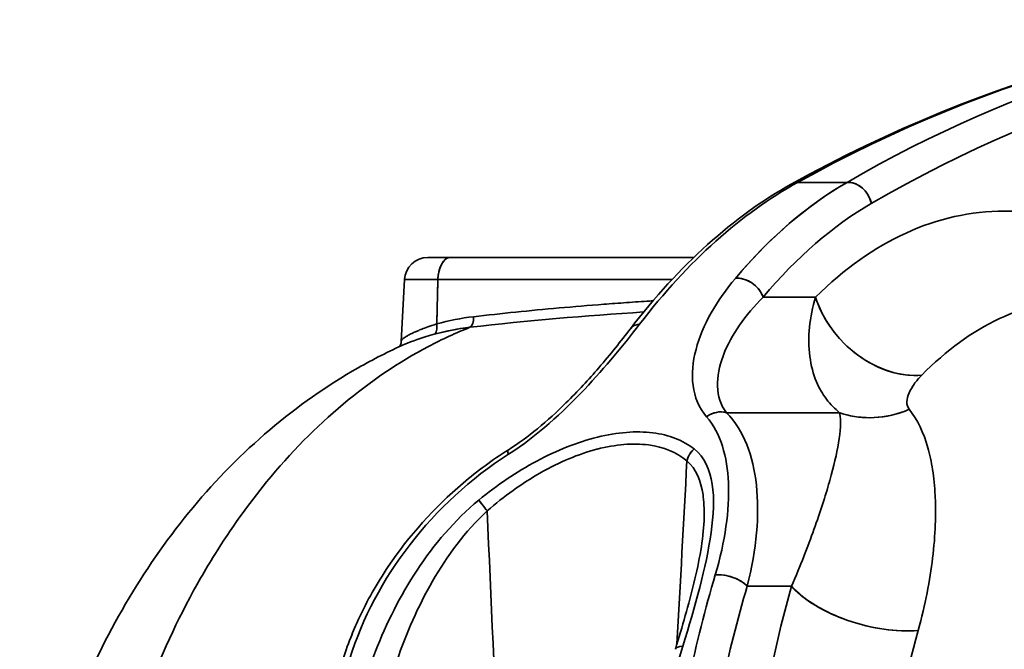
# Model space of a CAD drawing. Units: millimetres. Extents: x 31 to 2069, y 31 to 1460.
# Drawn here: x 523 to 544, y 539 to 553 of the extents above; entities that cross this region are included whole.
import ezdxf

# ---------------------------------------------------------------- set-up
doc = ezdxf.new("R2010")
doc.units = ezdxf.units.MM
doc.header["$LTSCALE"] = 5
for name, color, linetype, lineweight in [('Overlay(ISO)', 7, 'Continuous', 35), ('Visible Edges(ISO)', 7, 'Continuous', 35), ('Visible Tangent Edges(ISO)', 7, 'Continuous', 35)]:
    doc.layers.add(name, color=color, linetype=linetype, lineweight=lineweight)

msp = doc.modelspace()

# ---------------------------------------------------------------- linework, layer by layer
at = {"layer": 'Overlay(ISO)'}
for p, q in [((539.577, 549.153), (540.532, 549.153)), ((531.583, 547.542), (532.065, 547.542)), ((532.065, 547.542), (537.289, 547.542)), ((537.392, 547.542), (537.394, 547.542)), ((531.083, 547.068), (531.014, 545.743)), ((531.736, 547.068), (531.085, 547.068)), ((531.775, 546.164), (531.799, 547.021)), ((536.572, 547.068), (532.051, 547.068)), ((536.935, 547.068), (536.933, 547.068)), ((539.853, 546.694), (538.84, 546.694)), ((536.539, 546.62), (536.54, 546.62)), ((538.6, 546.497), (538.599, 546.497)), ((536.342, 546.381), (536.342, 546.381)), ((540.304, 544.213), (538.119, 544.213)), ((535.721, 543.523), (535.722, 543.523)), ((539.344, 540.492), (538.488, 540.492)), ((536.973, 539.991), (536.973, 539.991))]:
    msp.add_line(p, q, dxfattribs=at)
msp.add_arc((531.583, 547.042), 0.5, 90, 177, dxfattribs=at)
for centre, major_axis, ratio, start_param, end_param in [((547.832, 518.662), (-4.971, 31.31), 0.445704, 0.178921, 0.356919), ((539.624, 548.675), (-0.242, 0.437), 0.804055, 5.934659, 6.264842), ((540.683, 548.675), (-0.251, 0.432), 0.820204, 4.401355, 5.81614), ((532.065, 547.042), (0, 0.5), 0.529919, 0.075922, 1.442515), ((538.36, 546.668), (0.383, -0.322), 0.741511, 0.989359, 2.440426), ((541.603, 546.799), (-1.405, 1.424), 0.770445, 1.058683, 2.487856), ((532.434, 546.285), (0.029, -0.248), 0.522979, 0.267919, 1.394937), ((812.523, -3199.13), (-279.825, 3745.195), 0.036535, 0.001816, 0.006914), ((536.329, 545.709), (-0.396, 0.305), 0.66768, 5.685034, 6.251704), ((537.796, 543.774), (0.372, 0.334), 0.836424, 0.52662, 1.391207), ((541.234, 545.972), (-1.717, -1.025), 0.908293, 0.686976, 1.393793), ((533.572, 542.989), (-0.267, 0.423), 0.13962, 0.02917, 0.554229), ((537.491, 543.167), (-0.243, -0.318), 0.809475, 4.504324, 5.191178), ((532.896, 542.092), (0.253, -0.31), 0.04863, 3.798433, 4.584003), ((538.017, 540.466), (0.479, -0.142), 0.48203, 0.730407, 2.204662), ((541.085, 540.597), (-1.922, 0.553), 0.473441, 0.725403, 2.181815), ((537.281, 539.023), (-0.383, 0.116), 0.372318, 5.480225, 6.240924)]:
    msp.add_ellipse(centre, major_axis=major_axis, ratio=ratio, start_param=start_param, end_param=end_param, dxfattribs=at)
for points in [[(539.382, 549.112), (543.617, 551.456), (548.052, 552.642), (552.387, 552.642)], [(552.387, 552.642), (548.078, 552.642), (543.748, 551.488), (539.524, 549.153)], [(553.554, 552.168), (549.264, 552.168), (545.113, 551.026), (541.106, 548.701)], [(535.933, 546.013), (536.976, 547.371), (538.157, 548.434), (539.382, 549.112)], [(539.524, 549.153), (538.323, 548.492), (537.174, 547.465), (536.129, 546.111)], [(541.106, 548.701), (540.28, 548.221), (539.505, 547.553), (538.784, 546.694)], [(539.91, 546.694), (540.526, 547.302), (541.819, 548.215), (543.241, 548.537), (543.961, 548.537)], [(537.568, 544.126), (537.234, 544.513), (537.174, 545.577), (537.786, 546.619), (538.188, 547.095)], [(545.655, 546.642), (544.426, 546.642), (543.239, 546.086), (542.187, 545.016)], [(531.774, 546.117), (532.036, 546.189), (532.301, 546.241), (532.566, 546.272)], [(536.218, 546.373), (534.961, 546.292), (533.718, 546.186), (532.489, 546.045)], [(531.087, 545.68), (531.234, 545.745), (531.453, 545.821), (531.721, 545.895)], [(538.004, 545.622), (538.004, 545.622), (538.005, 545.622), (538.005, 545.622)], [(537.264, 545.012), (537.265, 545.012), (537.265, 545.013), (537.265, 545.013)], [(537.998, 544.213), (538.373, 543.827), (538.765, 542.761), (538.646, 541.287), (538.44, 540.492)], [(536.932, 539.253), (537.006, 540.562), (537.077, 541.872), (537.147, 543.181)], [(532.859, 542.106), (533.024, 538.317), (533.199, 534.529), (533.388, 530.742)], [(536.498, 531.072), (536.476, 532.789), (536.673, 536.189), (537.322, 539.287), (537.754, 540.734)], [(538.44, 540.492), (538.02, 539.078), (537.397, 536.08), (537.206, 532.751), (537.229, 531.072)], [(542.11, 539.543), (541.556, 537.55), (541.267, 535.293), (541.269, 532.949)]]:
    msp.add_open_spline(points, degree=3, dxfattribs=at)
for points, knots in [([(540.585, 549.153), (544.258, 551.282), (548.105, 552.435), (552.029, 552.617), (552.395, 552.634), (552.763, 552.642), (553.131, 552.642)], [0, 0, 0, 0, 0.02223773, 0.02223773, 0.02223773, 0.02431662, 0.02431662, 0.02431662, 0.02431662]), ([(538.784, 546.694), (538.401, 546.306), (538.096, 545.887), (537.931, 545.448), (537.928, 545.441), (537.926, 545.434), (537.923, 545.427), (537.765, 544.995), (537.739, 544.543), (537.998, 544.213)], [0, 0, 0, 0, 0.002516614, 0.002516614, 0.002516614, 0.002555657, 0.002555657, 0.002555657, 0.005033228, 0.005033228, 0.005033228, 0.005033228]), ([(540.426, 544.213), (540.373, 544.256), (540.323, 544.301), (540.276, 544.348), (540.18, 544.446), (540.097, 544.555), (540.028, 544.674), (539.991, 544.738), (539.957, 544.805), (539.928, 544.875), (539.858, 545.043), (539.812, 545.228), (539.787, 545.42), (539.734, 545.826), (539.776, 546.26), (539.91, 546.694)], [0, 0, 0, 0, 0.00027481, 0.00027481, 0.00027481, 0.000839239, 0.000839239, 0.000839239, 0.001142643, 0.001142643, 0.001142643, 0.001876022, 0.001876022, 0.001876022, 0.003423303, 0.003423303, 0.003423303, 0.003423303]), ([(532.566, 546.272), (533.16, 546.341), (533.771, 546.403), (534.402, 546.459), (534.718, 546.487), (535.039, 546.514), (535.36, 546.538), (535.521, 546.551), (535.682, 546.563), (535.85, 546.574), (536.017, 546.586), (536.19, 546.598), (536.346, 546.608), (536.37, 546.609), (536.394, 546.611), (536.418, 546.613)], [0, 0, 0, 0, 0.25, 0.25, 0.25, 0.375, 0.375, 0.375, 0.4375, 0.4375, 0.4375, 0.5, 0.5, 0.5, 0.5097991, 0.5097991, 0.5097991, 0.5097991]), ([(532.489, 546.045), (532.188, 545.926), (531.891, 545.789), (531.598, 545.634), (530.964, 545.299), (530.348, 544.883), (529.767, 544.397), (529.183, 543.91), (528.635, 543.353), (528.123, 542.728), (527.728, 542.246), (527.355, 541.724), (527.01, 541.171), (526.906, 541.005), (526.805, 540.835), (526.706, 540.662), (526.281, 539.921), (525.905, 539.129), (525.583, 538.295), (525.26, 537.46), (524.991, 536.585), (524.781, 535.687), (524.572, 534.793), (524.424, 533.88), (524.336, 532.949)], [0.00424852, 0.00424852, 0.00424852, 0.00424852, 0.00552618, 0.00552618, 0.00552618, 0.00829184, 0.00829184, 0.00829184, 0.01106729, 0.01106729, 0.01106729, 0.01320583, 0.01320583, 0.01320583, 0.01385104, 0.01385104, 0.01385104, 0.0166223, 0.0166223, 0.0166223, 0.01939782, 0.01939782, 0.01939782, 0.02216314, 0.02216314, 0.02216314, 0.02216314]), ([(531.014, 545.743), (531.014, 545.745), (531.014, 545.746), (531.014, 545.748), (531.017, 545.763), (531.034, 545.784), (531.058, 545.803), (531.081, 545.822), (531.107, 545.841), (531.149, 545.865), (531.169, 545.877), (531.195, 545.891), (531.222, 545.904), (531.235, 545.911), (531.249, 545.918), (531.267, 545.926), (531.284, 545.934), (531.305, 545.944), (531.317, 545.949), (531.33, 545.954), (531.332, 545.955), (531.339, 545.958), (531.346, 545.961), (531.357, 545.966), (531.369, 545.971), (531.393, 545.981), (531.42, 545.993), (531.456, 546.006), (531.527, 546.034), (531.63, 546.071), (531.774, 546.117)], [0.3616815, 0.3616815, 0.3616815, 0.3616815, 0.375, 0.375, 0.375, 0.5, 0.5, 0.5, 0.625, 0.625, 0.625, 0.6875, 0.6875, 0.6875, 0.71875, 0.71875, 0.71875, 0.75, 0.75, 0.75, 0.78125, 0.78125, 0.78125, 0.8125, 0.8125, 0.8125, 0.875, 0.875, 0.875, 1, 1, 1, 1]), ([(531.723, 545.896), (531.745, 545.907), (531.763, 545.936), (531.773, 545.975), (531.782, 546.016), (531.782, 546.069), (531.774, 546.117)], [0.015889, 0.015889, 0.015889, 0.015889, 0.4999994, 0.4999994, 0.4999994, 1, 1, 1, 1]), ([(536.129, 546.111), (535.793, 545.675), (535.409, 545.202), (534.945, 544.713), (534.482, 544.223), (533.939, 543.719), (533.317, 543.322)], [0, 0, 0, 0, 0.002198751, 0.002198751, 0.002198751, 0.004397502, 0.004397502, 0.004397502, 0.004397502]), ([(533.306, 543.412), (533.523, 543.549), (533.737, 543.706), (534.154, 544.047), (534.359, 544.235), (534.806, 544.675), (535.04, 544.93), (535.505, 545.466), (535.729, 545.748), (535.933, 546.013)], [0, 0, 0, 0, 0.0779164, 0.0779164, 0.1626627, 0.1626627, 0.2769461, 0.2769461, 0.4131747, 0.4131747, 0.4131747, 0.4131747]), ([(522.822, 533.135), (523.016, 534.833), (523.447, 536.526), (524.707, 539.576), (525.538, 540.977), (527.544, 543.384), (528.75, 544.416), (530.411, 545.359), (530.746, 545.529), (531.087, 545.681)], [0, 0, 0, 0, 0.512769, 0.512769, 1.006469, 1.006469, 1.498757, 1.498757, 1.618686, 1.618686, 1.618686, 1.618686]), ([(530.976, 545.631), (530.976, 545.631), (530.976, 545.631), (530.981, 545.637), (530.986, 545.646), (531.001, 545.675), (531.009, 545.698), (531.014, 545.73), (531.014, 545.737), (531.015, 545.743)], [0.07810863, 0.07810863, 0.07810863, 0.07810863, 0.07813813, 0.07813813, 0.08587242, 0.08587242, 0.09720984, 0.09720984, 0.10012264, 0.10012264, 0.10012264, 0.10012264]), ([(542.187, 545.016), (542.126, 544.953), (542.071, 544.89), (542.025, 544.827), (541.981, 544.765), (541.945, 544.703), (541.917, 544.641), (541.916, 544.64), (541.916, 544.638), (541.915, 544.636), (541.887, 544.572), (541.869, 544.508), (541.868, 544.448), (541.867, 544.389), (541.883, 544.333), (541.92, 544.286)], [0, 0, 0, 0, 0.000415315, 0.000415315, 0.000415315, 0.000818069, 0.000818069, 0.000818069, 0.00083063, 0.00083063, 0.00083063, 0.001245945, 0.001245945, 0.001245945, 0.00166126, 0.00166126, 0.00166126, 0.00166126]), ([(539.392, 540.492), (539.584, 540.935), (539.742, 541.342), (539.874, 541.708), (540.01, 542.087), (540.118, 542.422), (540.206, 542.729), (540.209, 542.739), (540.212, 542.75), (540.215, 542.761), (540.3, 543.06), (540.363, 543.329), (540.402, 543.568), (540.442, 543.814), (540.457, 544.028), (540.426, 544.213)], [0, 0, 0, 0, 0.001773241, 0.001773241, 0.001773241, 0.003606135, 0.003606135, 0.003606135, 0.003670187, 0.003670187, 0.003670187, 0.005475373, 0.005475373, 0.005475373, 0.007340374, 0.007340374, 0.007340374, 0.007340374]), ([(541.92, 544.286), (542.101, 544.055), (542.229, 543.781), (542.319, 543.463), (542.361, 543.316), (542.395, 543.159), (542.421, 542.993), (542.448, 542.818), (542.467, 542.632), (542.477, 542.435), (542.478, 542.421), (542.478, 542.408), (542.479, 542.394), (542.487, 542.209), (542.487, 542.014), (542.48, 541.81), (542.471, 541.582), (542.452, 541.344), (542.421, 541.093), (542.363, 540.618), (542.265, 540.099), (542.11, 539.543)], [0, 0, 0, 0, 0.00203288, 0.00203288, 0.00203288, 0.002974727, 0.002974727, 0.002974727, 0.003966302, 0.003966302, 0.003966302, 0.004034995, 0.004034995, 0.004034995, 0.004957878, 0.004957878, 0.004957878, 0.005987419, 0.005987419, 0.005987419, 0.007932604, 0.007932604, 0.007932604, 0.007932604]), ([(537.754, 540.734), (537.862, 541.096), (537.939, 541.442), (537.985, 541.77), (538.032, 542.099), (538.048, 542.408), (538.036, 542.697), (538.036, 542.701), (538.036, 542.704), (538.036, 542.708), (538.024, 542.993), (537.984, 543.257), (537.909, 543.495), (537.834, 543.735), (537.722, 543.948), (537.568, 544.126)], [0, 0, 0, 0, 0.001273586, 0.001273586, 0.001273586, 0.002547171, 0.002547171, 0.002547171, 0.002562394, 0.002562394, 0.002562394, 0.003820757, 0.003820757, 0.003820757, 0.005094342, 0.005094342, 0.005094342, 0.005094342]), ([(532.68, 542.339), (533.073, 542.662), (533.491, 542.946), (533.922, 543.176), (534.353, 543.406), (534.798, 543.583), (535.224, 543.688), (535.438, 543.74), (535.646, 543.775), (535.846, 543.791), (536.045, 543.807), (536.235, 543.804), (536.412, 543.783), (536.589, 543.761), (536.752, 543.721), (536.901, 543.662), (537.049, 543.604), (537.183, 543.528), (537.301, 543.436)], [0, 0, 0, 0, 0.001511997, 0.001511997, 0.001511997, 0.003023993, 0.003023993, 0.003023993, 0.003779992, 0.003779992, 0.003779992, 0.00453599, 0.00453599, 0.00453599, 0.005291988, 0.005291988, 0.005291988, 0.006047987, 0.006047987, 0.006047987, 0.006047987]), ([(537.147, 543.181), (536.927, 543.362), (536.649, 543.479), (536.319, 543.522), (535.992, 543.564), (535.615, 543.532), (535.221, 543.431), (535.218, 543.43), (535.214, 543.429), (535.211, 543.428), (534.818, 543.326), (534.409, 543.154), (534.013, 542.931), (534.009, 542.929), (534.005, 542.926), (534.001, 542.924), (533.601, 542.697), (533.217, 542.419), (532.859, 542.106)], [0, 0, 0, 0, 0.001411183, 0.001411183, 0.001411183, 0.002810225, 0.002810225, 0.002810225, 0.002822365, 0.002822365, 0.002822365, 0.004218458, 0.004218458, 0.004218458, 0.004233548, 0.004233548, 0.004233548, 0.00564473, 0.00564473, 0.00564473, 0.00564473]), ([(529.744, 538.863), (529.799, 539.041), (529.861, 539.218), (529.982, 539.524), (530.038, 539.655), (530.276, 540.173), (530.491, 540.553), (531.177, 541.571), (531.726, 542.183), (532.646, 542.962), (532.97, 543.201), (533.306, 543.412)], [0, 0, 0, 0, 0.0591878, 0.0591878, 0.103563, 0.103563, 0.2371638, 0.2371638, 0.4787449, 0.4787449, 0.5987289, 0.5987289, 0.5987289, 0.5987289]), ([(533.317, 543.322), (532.504, 542.802), (531.784, 542.135), (531.203, 541.386), (530.621, 540.637), (530.178, 539.807), (529.91, 538.939)], [0, 0, 0, 0, 0.002907805, 0.002907805, 0.002907805, 0.005815609, 0.005815609, 0.005815609, 0.005815609]), ([(537.301, 543.436), (537.527, 543.258), (537.758, 542.725), (537.681, 541.304), (537.32, 540.067), (537.059, 539.206)], [0, 0, 0, 0, 0.00144415, 0.002888301, 0.005776601, 0.005776601, 0.005776601, 0.005776601]), ([(537.515, 541.892), (537.515, 541.899), (537.515, 541.905), (537.516, 541.912), (537.522, 542.086), (537.517, 542.253), (537.497, 542.41), (537.496, 542.423), (537.494, 542.436), (537.492, 542.449), (537.449, 542.748), (537.348, 543.008), (537.147, 543.181)], [0.003321167, 0.003321167, 0.003321167, 0.003321167, 0.003347168, 0.003347168, 0.003347168, 0.004016602, 0.004016602, 0.004016602, 0.004072208, 0.004072208, 0.004072208, 0.005355469, 0.005355469, 0.005355469, 0.005355469]), ([(529.56, 535.357), (529.722, 536.653), (530.114, 538.524), (531.279, 540.867), (532.154, 541.905), (532.68, 542.339)], [0, 0, 0, 0, 0.004014177, 0.006021265, 0.008028354, 0.008028354, 0.008028354, 0.008028354]), ([(532.859, 542.106), (532.381, 541.664), (531.617, 540.623), (530.63, 538.343), (530.299, 536.51), (530.166, 535.264)], [0, 0, 0, 0, 0.001923408, 0.003846816, 0.007693622, 0.007693622, 0.007693622, 0.007693622]), ([(536.898, 539.139), (537.046, 539.626), (537.187, 540.104), (537.413, 541.035), (537.498, 541.497), (537.515, 541.892)], [0, 0, 0, 0, 0.1646629, 0.1646629, 0.336954, 0.336954, 0.336954, 0.336954]), ([(538.384, 533.019), (538.39, 534.35), (538.479, 535.638), (538.647, 536.891), (538.649, 536.899), (538.65, 536.908), (538.651, 536.916), (538.819, 538.16), (539.068, 539.367), (539.392, 540.492)], [0, 0, 0, 0, 0.003957629, 0.003957629, 0.003957629, 0.003984432, 0.003984432, 0.003984432, 0.007915259, 0.007915259, 0.007915259, 0.007915259]), ([(537.059, 539.206), (536.676, 537.945), (536.367, 536.632), (536.133, 535.268), (535.898, 533.904), (535.738, 532.489), (535.66, 531.072)], [0, 0, 0, 0, 0.004258345, 0.004258345, 0.004258345, 0.008516688, 0.008516688, 0.008516688, 0.008516688])]:
    msp.add_open_spline(points, degree=3, knots=knots, dxfattribs=at)
at = {"layer": 'Visible Edges(ISO)'}
for p, q in [((531.583, 547.542), (532.065, 547.542)), ((532.065, 547.542), (537.289, 547.542)), ((537.392, 547.542), (537.394, 547.542)), ((531.083, 547.068), (531.014, 545.743))]:
    msp.add_line(p, q, dxfattribs=at)
msp.add_arc((531.583, 547.042), 0.5, 90, 177, dxfattribs=at)
for points in [[(539.382, 549.112), (543.617, 551.456), (548.052, 552.642), (552.387, 552.642)], [(535.933, 546.013), (536.976, 547.371), (538.157, 548.434), (539.382, 549.112)], [(531.087, 545.68), (531.234, 545.745), (531.453, 545.821), (531.721, 545.895)]]:
    msp.add_open_spline(points, degree=3, dxfattribs=at)
for points, knots in [([(531.014, 545.743), (531.014, 545.745), (531.014, 545.746), (531.014, 545.748), (531.017, 545.763), (531.034, 545.784), (531.058, 545.803), (531.081, 545.822), (531.107, 545.841), (531.149, 545.865), (531.169, 545.877), (531.195, 545.891), (531.222, 545.904), (531.235, 545.911), (531.249, 545.918), (531.267, 545.926), (531.284, 545.934), (531.305, 545.944), (531.317, 545.949), (531.33, 545.954), (531.332, 545.955), (531.339, 545.958), (531.346, 545.961), (531.357, 545.966), (531.369, 545.971), (531.393, 545.981), (531.42, 545.993), (531.456, 546.006), (531.527, 546.034), (531.63, 546.071), (531.774, 546.117)], [0.3616815, 0.3616815, 0.3616815, 0.3616815, 0.375, 0.375, 0.375, 0.5, 0.5, 0.5, 0.625, 0.625, 0.625, 0.6875, 0.6875, 0.6875, 0.71875, 0.71875, 0.71875, 0.75, 0.75, 0.75, 0.78125, 0.78125, 0.78125, 0.8125, 0.8125, 0.8125, 0.875, 0.875, 0.875, 1, 1, 1, 1]), ([(533.306, 543.412), (533.523, 543.549), (533.737, 543.706), (534.154, 544.047), (534.359, 544.235), (534.806, 544.675), (535.04, 544.93), (535.505, 545.466), (535.729, 545.748), (535.933, 546.013)], [0, 0, 0, 0, 0.0779164, 0.0779164, 0.1626627, 0.1626627, 0.2769461, 0.2769461, 0.4131747, 0.4131747, 0.4131747, 0.4131747]), ([(522.822, 533.135), (523.016, 534.833), (523.447, 536.526), (524.707, 539.576), (525.538, 540.977), (527.544, 543.384), (528.75, 544.416), (530.411, 545.359), (530.746, 545.529), (531.087, 545.681)], [0, 0, 0, 0, 0.512769, 0.512769, 1.006469, 1.006469, 1.498757, 1.498757, 1.618686, 1.618686, 1.618686, 1.618686]), ([(530.976, 545.631), (530.976, 545.631), (530.976, 545.631), (530.981, 545.637), (530.986, 545.646), (531.001, 545.675), (531.009, 545.698), (531.014, 545.73), (531.014, 545.737), (531.015, 545.743)], [0.07810863, 0.07810863, 0.07810863, 0.07810863, 0.07813813, 0.07813813, 0.08587242, 0.08587242, 0.09720984, 0.09720984, 0.10012264, 0.10012264, 0.10012264, 0.10012264]), ([(529.744, 538.863), (529.799, 539.041), (529.861, 539.218), (529.982, 539.524), (530.038, 539.655), (530.276, 540.173), (530.491, 540.553), (531.177, 541.571), (531.726, 542.183), (532.646, 542.962), (532.97, 543.201), (533.306, 543.412)], [0, 0, 0, 0, 0.0591878, 0.0591878, 0.103563, 0.103563, 0.2371638, 0.2371638, 0.4787449, 0.4787449, 0.5987289, 0.5987289, 0.5987289, 0.5987289]), ([(536.898, 539.139), (537.046, 539.626), (537.187, 540.104), (537.413, 541.035), (537.498, 541.497), (537.515, 541.892)], [0, 0, 0, 0, 0.1646629, 0.1646629, 0.336954, 0.336954, 0.336954, 0.336954])]:
    msp.add_open_spline(points, degree=3, knots=knots, dxfattribs=at)
at = {"layer": 'Visible Tangent Edges(ISO)'}
for p, q in [((539.524, 549.153), (540.585, 549.153)), ((543.961, 548.537), (561.45, 548.537)), ((531.8, 547.068), (531.083, 547.068)), ((531.774, 546.117), (531.8, 547.068)), ((536.823, 547.068), (531.8, 547.068)), ((536.935, 547.068), (536.933, 547.068)), ((539.91, 546.694), (538.784, 546.694)), ((536.539, 546.62), (536.54, 546.62)), ((538.6, 546.497), (538.599, 546.497)), ((536.342, 546.381), (536.342, 546.381)), ((540.426, 544.213), (537.998, 544.213)), ((535.721, 543.523), (535.722, 543.523)), ((539.392, 540.492), (538.44, 540.492)), ((536.973, 539.991), (536.973, 539.991))]:
    msp.add_line(p, q, dxfattribs=at)
for centre, major_axis, ratio, start_param, end_param in [((547.832, 518.662), (-4.971, 31.31), 0.445704, 0.169032, 0.366808), ((539.624, 548.675), (-0.242, 0.437), 0.804055, 5.916315, 6.283185), ((540.683, 548.675), (-0.251, 0.432), 0.820204, 4.322756, 5.894739), ((532.065, 547.042), (0, 0.5), 0.529919, 0, 1.518436), ((538.36, 546.668), (0.383, -0.322), 0.741511, 0.908745, 2.521041), ((541.603, 546.799), (-1.405, 1.424), 0.770445, 0.979284, 2.567254), ((532.434, 546.285), (0.029, -0.248), 0.522979, 0.205307, 1.457549), ((812.523, -3199.13), (-279.825, 3745.195), 0.036535, 0.001533, 0.007197), ((536.329, 545.709), (-0.396, 0.305), 0.66768, 5.653553, 6.283185), ((537.796, 543.774), (0.372, 0.334), 0.836424, 0.478588, 1.43924), ((541.234, 545.972), (-1.717, -1.025), 0.908293, 0.647708, 1.43306), ((533.572, 542.989), (-0.267, 0.423), 0.13962, 0, 0.583399), ((537.491, 543.167), (-0.243, -0.318), 0.809475, 4.466165, 5.229336), ((532.896, 542.092), (0.253, -0.31), 0.04863, 3.75479, 4.627645), ((538.017, 540.466), (0.479, -0.142), 0.48203, 0.648504, 2.286565), ((541.085, 540.597), (-1.922, 0.553), 0.473441, 0.644492, 2.262726), ((537.281, 539.023), (-0.383, 0.116), 0.372318, 5.437964, 6.283185)]:
    msp.add_ellipse(centre, major_axis=major_axis, ratio=ratio, start_param=start_param, end_param=end_param, dxfattribs=at)
for points in [[(552.387, 552.642), (548.078, 552.642), (543.748, 551.488), (539.524, 549.153)], [(553.554, 552.168), (549.264, 552.168), (545.113, 551.026), (541.106, 548.701)], [(539.524, 549.153), (538.323, 548.492), (537.174, 547.465), (536.129, 546.111)], [(541.106, 548.701), (540.28, 548.221), (539.505, 547.553), (538.784, 546.694)], [(539.91, 546.694), (540.526, 547.302), (541.819, 548.215), (543.241, 548.537), (543.961, 548.537)], [(537.568, 544.126), (537.234, 544.513), (537.174, 545.577), (537.786, 546.619), (538.188, 547.095)], [(545.655, 546.642), (544.426, 546.642), (543.239, 546.086), (542.187, 545.016)], [(531.774, 546.117), (532.036, 546.189), (532.301, 546.241), (532.566, 546.272)], [(536.218, 546.373), (534.961, 546.292), (533.718, 546.186), (532.489, 546.045)], [(538.004, 545.622), (538.004, 545.622), (538.005, 545.622), (538.005, 545.622)], [(537.264, 545.012), (537.265, 545.012), (537.265, 545.013), (537.265, 545.013)], [(537.998, 544.213), (538.373, 543.827), (538.765, 542.761), (538.646, 541.287), (538.44, 540.492)], [(536.932, 539.253), (537.006, 540.562), (537.077, 541.872), (537.147, 543.181)], [(532.859, 542.106), (533.024, 538.317), (533.199, 534.529), (533.388, 530.742)], [(536.498, 531.072), (536.476, 532.789), (536.673, 536.189), (537.322, 539.287), (537.754, 540.734)], [(538.44, 540.492), (538.02, 539.078), (537.397, 536.08), (537.206, 532.751), (537.229, 531.072)], [(542.11, 539.543), (541.556, 537.55), (541.267, 535.293), (541.269, 532.949)]]:
    msp.add_open_spline(points, degree=3, dxfattribs=at)
for points, knots in [([(540.585, 549.153), (544.258, 551.282), (548.105, 552.435), (552.029, 552.617), (552.395, 552.634), (552.763, 552.642), (553.131, 552.642)], [0, 0, 0, 0, 0.02223773, 0.02223773, 0.02223773, 0.02431662, 0.02431662, 0.02431662, 0.02431662]), ([(538.784, 546.694), (538.401, 546.306), (538.096, 545.887), (537.931, 545.448), (537.928, 545.441), (537.926, 545.434), (537.923, 545.427), (537.765, 544.995), (537.739, 544.543), (537.998, 544.213)], [0, 0, 0, 0, 0.002516614, 0.002516614, 0.002516614, 0.002555657, 0.002555657, 0.002555657, 0.005033228, 0.005033228, 0.005033228, 0.005033228]), ([(540.426, 544.213), (540.373, 544.256), (540.323, 544.301), (540.276, 544.348), (540.18, 544.446), (540.097, 544.555), (540.028, 544.674), (539.991, 544.738), (539.957, 544.805), (539.928, 544.875), (539.858, 545.043), (539.812, 545.228), (539.787, 545.42), (539.734, 545.826), (539.776, 546.26), (539.91, 546.694)], [0, 0, 0, 0, 0.00027481, 0.00027481, 0.00027481, 0.000839239, 0.000839239, 0.000839239, 0.001142643, 0.001142643, 0.001142643, 0.001876022, 0.001876022, 0.001876022, 0.003423303, 0.003423303, 0.003423303, 0.003423303]), ([(532.566, 546.272), (533.16, 546.341), (533.771, 546.403), (534.402, 546.459), (534.718, 546.487), (535.039, 546.514), (535.36, 546.538), (535.521, 546.551), (535.682, 546.563), (535.85, 546.574), (536.017, 546.586), (536.19, 546.598), (536.346, 546.608), (536.37, 546.609), (536.394, 546.611), (536.418, 546.613)], [0, 0, 0, 0, 0.25, 0.25, 0.25, 0.375, 0.375, 0.375, 0.4375, 0.4375, 0.4375, 0.5, 0.5, 0.5, 0.5097991, 0.5097991, 0.5097991, 0.5097991]), ([(532.489, 546.045), (532.188, 545.926), (531.891, 545.789), (531.598, 545.634), (530.964, 545.299), (530.348, 544.883), (529.767, 544.397), (529.183, 543.91), (528.635, 543.353), (528.123, 542.728), (527.728, 542.246), (527.355, 541.724), (527.01, 541.171), (526.906, 541.005), (526.805, 540.835), (526.706, 540.662), (526.281, 539.921), (525.905, 539.129), (525.583, 538.295), (525.26, 537.46), (524.991, 536.585), (524.781, 535.687), (524.572, 534.793), (524.424, 533.88), (524.336, 532.949)], [0.00424852, 0.00424852, 0.00424852, 0.00424852, 0.00552618, 0.00552618, 0.00552618, 0.00829184, 0.00829184, 0.00829184, 0.01106729, 0.01106729, 0.01106729, 0.01320583, 0.01320583, 0.01320583, 0.01385104, 0.01385104, 0.01385104, 0.0166223, 0.0166223, 0.0166223, 0.01939782, 0.01939782, 0.01939782, 0.02216314, 0.02216314, 0.02216314, 0.02216314]), ([(531.723, 545.896), (531.745, 545.907), (531.763, 545.936), (531.773, 545.975), (531.782, 546.016), (531.782, 546.069), (531.774, 546.117)], [0.015889, 0.015889, 0.015889, 0.015889, 0.4999994, 0.4999994, 0.4999994, 1, 1, 1, 1]), ([(536.129, 546.111), (535.793, 545.675), (535.409, 545.202), (534.945, 544.713), (534.482, 544.223), (533.939, 543.719), (533.317, 543.322)], [0, 0, 0, 0, 0.002198751, 0.002198751, 0.002198751, 0.004397502, 0.004397502, 0.004397502, 0.004397502]), ([(542.187, 545.016), (542.126, 544.953), (542.071, 544.89), (542.025, 544.827), (541.981, 544.765), (541.945, 544.703), (541.917, 544.641), (541.916, 544.64), (541.916, 544.638), (541.915, 544.636), (541.887, 544.572), (541.869, 544.508), (541.868, 544.448), (541.867, 544.389), (541.883, 544.333), (541.92, 544.286)], [0, 0, 0, 0, 0.000415315, 0.000415315, 0.000415315, 0.000818069, 0.000818069, 0.000818069, 0.00083063, 0.00083063, 0.00083063, 0.001245945, 0.001245945, 0.001245945, 0.00166126, 0.00166126, 0.00166126, 0.00166126]), ([(539.392, 540.492), (539.584, 540.935), (539.742, 541.342), (539.874, 541.708), (540.01, 542.087), (540.118, 542.422), (540.206, 542.729), (540.209, 542.739), (540.212, 542.75), (540.215, 542.761), (540.3, 543.06), (540.363, 543.329), (540.402, 543.568), (540.442, 543.814), (540.457, 544.028), (540.426, 544.213)], [0, 0, 0, 0, 0.001773241, 0.001773241, 0.001773241, 0.003606135, 0.003606135, 0.003606135, 0.003670187, 0.003670187, 0.003670187, 0.005475373, 0.005475373, 0.005475373, 0.007340374, 0.007340374, 0.007340374, 0.007340374]), ([(541.92, 544.286), (542.101, 544.055), (542.229, 543.781), (542.319, 543.463), (542.361, 543.316), (542.395, 543.159), (542.421, 542.993), (542.448, 542.818), (542.467, 542.632), (542.477, 542.435), (542.478, 542.421), (542.478, 542.408), (542.479, 542.394), (542.487, 542.209), (542.487, 542.014), (542.48, 541.81), (542.471, 541.582), (542.452, 541.344), (542.421, 541.093), (542.363, 540.618), (542.265, 540.099), (542.11, 539.543)], [0, 0, 0, 0, 0.00203288, 0.00203288, 0.00203288, 0.002974727, 0.002974727, 0.002974727, 0.003966302, 0.003966302, 0.003966302, 0.004034995, 0.004034995, 0.004034995, 0.004957878, 0.004957878, 0.004957878, 0.005987419, 0.005987419, 0.005987419, 0.007932604, 0.007932604, 0.007932604, 0.007932604]), ([(537.754, 540.734), (537.862, 541.096), (537.939, 541.442), (537.985, 541.77), (538.032, 542.099), (538.048, 542.408), (538.036, 542.697), (538.036, 542.701), (538.036, 542.704), (538.036, 542.708), (538.024, 542.993), (537.984, 543.257), (537.909, 543.495), (537.834, 543.735), (537.722, 543.948), (537.568, 544.126)], [0, 0, 0, 0, 0.001273586, 0.001273586, 0.001273586, 0.002547171, 0.002547171, 0.002547171, 0.002562394, 0.002562394, 0.002562394, 0.003820757, 0.003820757, 0.003820757, 0.005094342, 0.005094342, 0.005094342, 0.005094342]), ([(532.68, 542.339), (533.073, 542.662), (533.491, 542.946), (533.922, 543.176), (534.353, 543.406), (534.798, 543.583), (535.224, 543.688), (535.438, 543.74), (535.646, 543.775), (535.846, 543.791), (536.045, 543.807), (536.235, 543.804), (536.412, 543.783), (536.589, 543.761), (536.752, 543.721), (536.901, 543.662), (537.049, 543.604), (537.183, 543.528), (537.301, 543.436)], [0, 0, 0, 0, 0.001511997, 0.001511997, 0.001511997, 0.003023993, 0.003023993, 0.003023993, 0.003779992, 0.003779992, 0.003779992, 0.00453599, 0.00453599, 0.00453599, 0.005291988, 0.005291988, 0.005291988, 0.006047987, 0.006047987, 0.006047987, 0.006047987]), ([(537.147, 543.181), (536.927, 543.362), (536.649, 543.479), (536.319, 543.522), (535.992, 543.564), (535.615, 543.532), (535.221, 543.431), (535.218, 543.43), (535.214, 543.429), (535.211, 543.428), (534.818, 543.326), (534.409, 543.154), (534.013, 542.931), (534.009, 542.929), (534.005, 542.926), (534.001, 542.924), (533.601, 542.697), (533.217, 542.419), (532.859, 542.106)], [0, 0, 0, 0, 0.001411183, 0.001411183, 0.001411183, 0.002810225, 0.002810225, 0.002810225, 0.002822365, 0.002822365, 0.002822365, 0.004218458, 0.004218458, 0.004218458, 0.004233548, 0.004233548, 0.004233548, 0.00564473, 0.00564473, 0.00564473, 0.00564473]), ([(533.317, 543.322), (532.504, 542.802), (531.784, 542.135), (531.203, 541.386), (530.621, 540.637), (530.178, 539.807), (529.91, 538.939)], [0, 0, 0, 0, 0.002907805, 0.002907805, 0.002907805, 0.005815609, 0.005815609, 0.005815609, 0.005815609]), ([(537.301, 543.436), (537.527, 543.258), (537.758, 542.725), (537.681, 541.304), (537.32, 540.067), (537.059, 539.206)], [0, 0, 0, 0, 0.00144415, 0.002888301, 0.005776601, 0.005776601, 0.005776601, 0.005776601]), ([(537.515, 541.892), (537.515, 541.899), (537.515, 541.905), (537.516, 541.912), (537.522, 542.086), (537.517, 542.253), (537.497, 542.41), (537.496, 542.423), (537.494, 542.436), (537.492, 542.449), (537.449, 542.748), (537.348, 543.008), (537.147, 543.181)], [0.003321167, 0.003321167, 0.003321167, 0.003321167, 0.003347168, 0.003347168, 0.003347168, 0.004016602, 0.004016602, 0.004016602, 0.004072208, 0.004072208, 0.004072208, 0.005355469, 0.005355469, 0.005355469, 0.005355469]), ([(529.56, 535.357), (529.722, 536.653), (530.114, 538.524), (531.279, 540.867), (532.154, 541.905), (532.68, 542.339)], [0, 0, 0, 0, 0.004014177, 0.006021265, 0.008028354, 0.008028354, 0.008028354, 0.008028354]), ([(532.859, 542.106), (532.381, 541.664), (531.617, 540.623), (530.63, 538.343), (530.299, 536.51), (530.166, 535.264)], [0, 0, 0, 0, 0.001923408, 0.003846816, 0.007693622, 0.007693622, 0.007693622, 0.007693622]), ([(538.384, 533.019), (538.39, 534.35), (538.479, 535.638), (538.647, 536.891), (538.649, 536.899), (538.65, 536.908), (538.651, 536.916), (538.819, 538.16), (539.068, 539.367), (539.392, 540.492)], [0, 0, 0, 0, 0.003957629, 0.003957629, 0.003957629, 0.003984432, 0.003984432, 0.003984432, 0.007915259, 0.007915259, 0.007915259, 0.007915259]), ([(537.059, 539.206), (536.676, 537.945), (536.367, 536.632), (536.133, 535.268), (535.898, 533.904), (535.738, 532.489), (535.66, 531.072)], [0, 0, 0, 0, 0.004258345, 0.004258345, 0.004258345, 0.008516688, 0.008516688, 0.008516688, 0.008516688])]:
    msp.add_open_spline(points, degree=3, knots=knots, dxfattribs=at)

doc.saveas('drawing.dxf')
